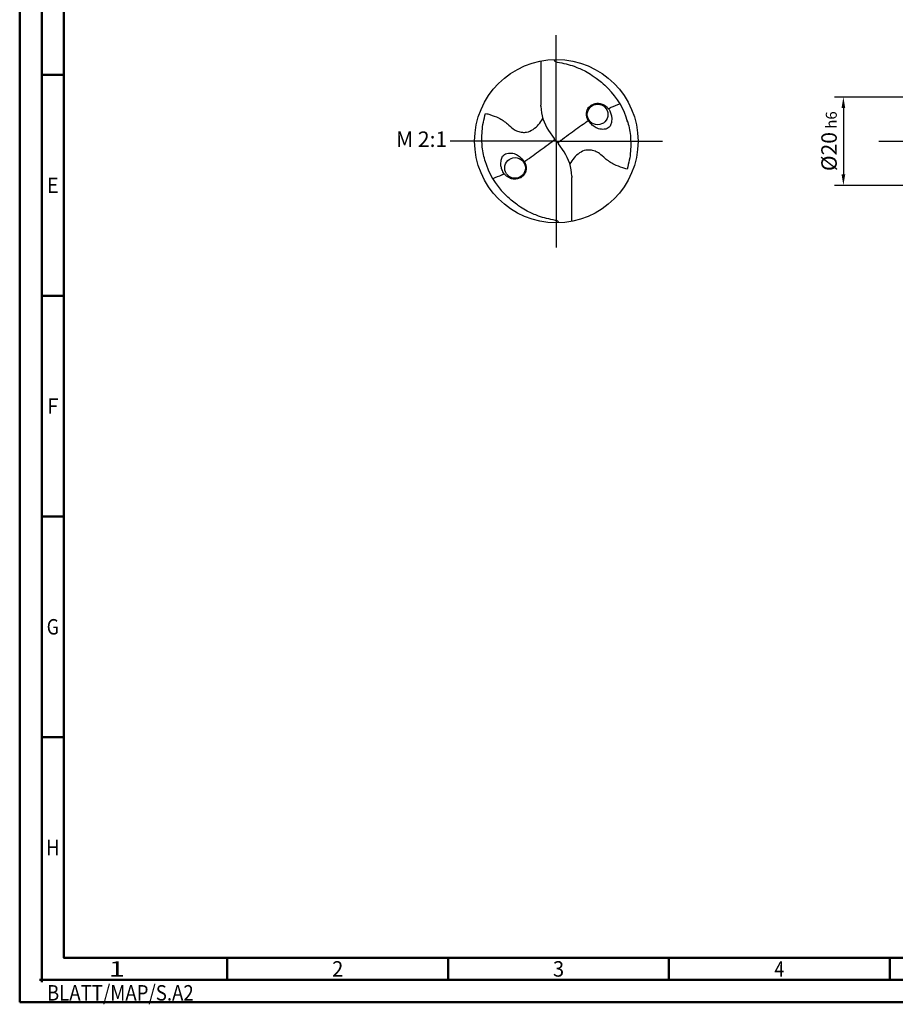
# Model space of a CAD drawing. Units: millimetres. Extents: x -198 to 396, y -196 to 225.
# Drawn here: x -198 to 0, y -196 to 28 of the extents above; entities that cross this region are included whole.
import ezdxf
from ezdxf.enums import TextEntityAlignment as Align

# ---------------------------------------------------------------- set-up
doc = ezdxf.new("R2010")
doc.units = ezdxf.units.MM
doc.linetypes.add('GEN7', pattern=[15, 10, -2.5, 0, -2.5])
doc.layers.get('0').update_dxf_attribs({"linetype": 'CONTINUOUS'})
doc.layers.get('DEFPOINTS').update_dxf_attribs({"linetype": 'CONTINUOUS'})
for name, color, linetype in [('AM_0', 7, 'CONTINUOUS'), ('AM_5', 3, 'CONTINUOUS'), ('AM_6', 2, 'CONTINUOUS'), ('AM_7', 4, 'GEN7')]:
    doc.layers.add(name, color=color, linetype=linetype)
doc.layers.add('AM_BOR', color=7, linetype='CONTINUOUS', lineweight=50)
doc.styles.get("Standard").update_dxf_attribs({"font": 'ISOCP.SHX'})
doc.dimstyles.get("Standard").update_dxf_attribs({"dimtxt": 3.5, "dimasz": 2.5, "dimexe": 2, "dimexo": 1, "dimgap": 1.5, "dimtad": 1, "dimdsep": 46, "dimtxsty": 'STANDARD', "dimcen": -2, "dimclrt": 2, "dimazin": 2, "dimtp": 0.1, "dimtm": 0.1, "dimtfac": 1, "dimtmove": 0, "dimatfit": 3, "dimfxl": 1, "dimarcsym": 0})

# ---------------------------------------------------------------- blocks, each defined once
blk = doc.blocks.new('MEGA_DRILL_STEEL_PLUS_grosser_6')
at = {"layer": 'AM_0'}
for p, q in [((-0.0951, 0.4909), (-0.0951, 0.2213)), ((-0.0949, 0.2136), (-0.0951, 0.2213)), ((-0.0473, 0.0661), (-0.0132, 0.0158)), ((-0.0129, 0.009), (0.0129, -0.009)), ((0.0473, -0.0661), (0.0132, -0.0158)), ((0.0949, -0.2136), (0.0951, -0.2213)), ((0.0951, -0.4909), (0.0951, -0.2213))]:
    blk.add_line(p, q, dxfattribs=at)
for centre, radius in [((0, 0), 0.5), ((0.2526, 0.1636), 0.0632), ((-0.2526, -0.1636), 0.0632)]:
    blk.add_circle(centre, radius, dxfattribs=at)
for centre, radius, start, end in [((0, 0), 0.4521, 15.11124, 45.56806), ((0.1813, 0.2213), 0.2764, 181.6, 214.16918), ((0, 0), 0.4521, 195.11124, 225.56806), ((-0.1813, -0.2213), 0.2764, 1.6, 34.16918)]:
    blk.add_arc(centre, radius, start, end, dxfattribs=at)
for points, knots in [([(-0.0158, 0.4997), (-0.0151, 0.4984), (-0.0128, 0.4945), (-0.0067, 0.4874), (0.0196, 0.4812), (0.0584, 0.4744), (0.1169, 0.4567), (0.1704, 0.4332), (0.2147, 0.4069), (0.2474, 0.384), (0.2809, 0.3584), (0.3036, 0.3357), (0.3165, 0.3228)], [0, 0, 0, 0, 0.0047069, 0.0134221, 0.0271291, 0.0830634, 0.1336578, 0.2092931, 0.2577908, 0.2879648, 0.3292566, 0.3839739, 0.3839739, 0.3839739, 0.3839739]), ([(0.218, 0.2233), (0.212, 0.2191), (0.1997, 0.2105), (0.1874, 0.1914), (0.1827, 0.1618), (0.1893, 0.1335), (0.207, 0.1099), (0.2248, 0.0932), (0.2511, 0.0768), (0.2842, 0.0699), (0.3138, 0.0761), (0.3318, 0.0941), (0.3387, 0.1187), (0.3407, 0.1467), (0.3326, 0.1752), (0.3217, 0.1975), (0.3045, 0.2143), (0.2855, 0.2271), (0.2619, 0.2328), (0.2381, 0.2317), (0.2243, 0.226), (0.218, 0.2233)], [0, 0, 0, 0, 0.021744, 0.0448729, 0.0654918, 0.1106407, 0.1268849, 0.1534873, 0.18357, 0.2184403, 0.2532448, 0.2683487, 0.2925927, 0.3277477, 0.3512925, 0.3808387, 0.4010146, 0.4228515, 0.4486629, 0.472469, 0.4930549, 0.4930549, 0.4930549, 0.4930549]), ([(0.3187, 0.1992), (0.331, 0.2057), (0.3508, 0.2148), (0.371, 0.2228), (0.3893, 0.2297)], [24.760051, 24.760051, 24.760051, 24.760051, 25.188734, 28.916166, 28.916166, 28.916166, 28.916166]), ([(-0.434, -0.1266), (-0.4381, -0.1118), (-0.4466, -0.0819), (-0.4537, -0.0369), (-0.4565, 0.0292), (-0.4524, 0.0991), (-0.438, 0.1522), (-0.433, 0.1704)], [0, 0, 0, 0, 0.0462702, 0.0931625, 0.1362538, 0.2447372, 0.3011462, 0.3011462, 0.3011462, 0.3011462]), ([(-0.433, 0.1704), (-0.424, 0.1679), (-0.397, 0.1604), (-0.3499, 0.143), (-0.3025, 0.1114), (-0.2691, 0.0776), (-0.2374, 0.0594), (-0.2089, 0.0536), (-0.1753, 0.0541), (-0.14, 0.071), (-0.1074, 0.1014), (-0.0906, 0.1263), (-0.0824, 0.1386)], [0, 0, 0, 0, 0.0280808, 0.0839632, 0.1499254, 0.1969361, 0.2261504, 0.2579352, 0.2830569, 0.3257887, 0.371347, 0.4156591, 0.4156591, 0.4156591, 0.4156591]), ([(0.0132, -0.0158), (0.0126, -0.0148), (0.0118, -0.0133), (0.012, -0.0101), (0.0148, -0.0065), (0.0231, 0.0015), (0.0473, 0.0209), (0.1001, 0.0583), (0.1479, 0.0933), (0.1797, 0.1155), (0.1956, 0.1261)], [0, 0, 0, 0, 0.212146, 0.327912, 0.574557, 1.062215, 2.540188, 6.452407, 13.422954, 13.836333, 13.836333, 13.836333, 13.836333]), ([(0.434, 0.1266), (0.4381, 0.1118), (0.4466, 0.0819), (0.4537, 0.0369), (0.4565, -0.0292), (0.4524, -0.0991), (0.438, -0.1522), (0.433, -0.1704)], [0, 0, 0, 0, 0.0462702, 0.0931625, 0.1362538, 0.2447372, 0.3011462, 0.3011462, 0.3011462, 0.3011462]), ([(-0.0132, 0.0158), (-0.0126, 0.0148), (-0.0118, 0.0133), (-0.012, 0.0101), (-0.0148, 0.0065), (-0.0231, -0.0015), (-0.0473, -0.0209), (-0.1001, -0.0583), (-0.1481, -0.0934), (-0.18, -0.1157), (-0.1956, -0.1261)], [0, 0, 0, 0, 0.212146, 0.327912, 0.574557, 1.062215, 2.540188, 6.452407, 13.422954, 13.870038, 13.870038, 13.870038, 13.870038]), ([(0.433, -0.1704), (0.424, -0.1679), (0.397, -0.1604), (0.3499, -0.143), (0.3025, -0.1114), (0.2691, -0.0776), (0.2374, -0.0594), (0.2089, -0.0536), (0.1753, -0.0541), (0.14, -0.071), (0.1074, -0.1014), (0.0906, -0.1263), (0.0823, -0.1386)], [0, 0, 0, 0, 0.0280808, 0.0839632, 0.1499254, 0.1969361, 0.2261504, 0.2579352, 0.2830569, 0.3257887, 0.371347, 0.4156591, 0.4156591, 0.4156591, 0.4156591]), ([(-0.218, -0.2233), (-0.212, -0.2191), (-0.1997, -0.2105), (-0.1874, -0.1914), (-0.1827, -0.1618), (-0.1893, -0.1335), (-0.207, -0.1099), (-0.2248, -0.0932), (-0.2511, -0.0768), (-0.2842, -0.0699), (-0.3138, -0.0761), (-0.3318, -0.0941), (-0.3387, -0.1187), (-0.3407, -0.1467), (-0.3326, -0.1752), (-0.3217, -0.1975), (-0.3045, -0.2143), (-0.2855, -0.2271), (-0.2619, -0.2328), (-0.2381, -0.2317), (-0.2243, -0.226), (-0.218, -0.2233)], [0, 0, 0, 0, 0.021744, 0.0448729, 0.0654918, 0.1106407, 0.1268849, 0.1534873, 0.18357, 0.2184403, 0.2532448, 0.2683487, 0.2925927, 0.3277477, 0.3512925, 0.3808387, 0.4010146, 0.4228515, 0.4486629, 0.472469, 0.4930549, 0.4930549, 0.4930549, 0.4930549]), ([(-0.3187, -0.1992), (-0.33, -0.2053), (-0.3503, -0.2146), (-0.371, -0.2228), (-0.3893, -0.2297)], [24.660055, 24.660055, 24.660055, 24.660055, 25.188734, 28.916166, 28.916166, 28.916166, 28.916166]), ([(0.0158, -0.4997), (0.0151, -0.4984), (0.0128, -0.4945), (0.0067, -0.4874), (-0.0196, -0.4812), (-0.0584, -0.4744), (-0.1169, -0.4567), (-0.1704, -0.4332), (-0.2147, -0.4069), (-0.2474, -0.384), (-0.2809, -0.3584), (-0.3036, -0.3357), (-0.3165, -0.3228)], [0, 0, 0, 0, 0.0047069, 0.0134221, 0.0271291, 0.0830634, 0.1336578, 0.2092931, 0.2577908, 0.2879648, 0.3292566, 0.3839739, 0.3839739, 0.3839739, 0.3839739])]:
    blk.add_open_spline(points, degree=3, knots=knots, dxfattribs=at)
at = {"layer": 'AM_7'}
for q in [(0, 0.65), (-0.65, 0), (0.65, 0), (0, -0.65)]:
    blk.add_line((0, 0), q, dxfattribs=at)
blk = doc.blocks.new('*U12')
at = {"color": 0, "linetype": 'ByBlock'}
for p, q in [((-0.53, 0), (0.53, 0)), ((0, -0.53), (0, 0.53))]:
    blk.add_line(p, q, dxfattribs=at)
at = {"color": 0, "linetype": 'ByBlock', "width": 0.883178}
blk.add_text('BLATT/MAP/S.A2', height=3.5, dxfattribs=at).set_placement((1.17, -1.17), align=Align.TOP_LEFT)
blk = doc.blocks.new('A2')
at = {"layer": 'AM_BOR', "color": 1}
for p, q in [((10, 210), (5, 210)), ((10, 160), (5, 160)), ((10, 110), (5, 110)), ((10, 60), (5, 60)), ((47, 10), (47, 5)), ((97, 10), (97, 5)), ((147, 10), (147, 5)), ((197, 10), (197, 5))]:
    blk.add_line(p, q, dxfattribs=at)
for points in [[(0, 0), (594, 0), (594, 420), (0, 420)], [(10, 410), (10, 10), (584, 10), (584, 410)]]:
    blk.add_lwpolyline(points, close=True, dxfattribs=at)
at = {"layer": 'AM_BOR', "color": 7}
blk.add_lwpolyline([(5, 5), (589, 5), (589, 415), (5, 415)], close=True, dxfattribs=at)
at = {"layer": 'AM_BOR', "color": 1}
blk.add_blockref('*U12', (5, 5), dxfattribs=at)
at = {"layer": 'AM_BOR', "color": 2}
for s, width, p in [('E', 0.964286, (7.5, 185)), ('F', 0.964286, (7.5, 135)), ('G', 0.84375, (7.5, 85)), ('H', 0.84375, (7.5, 35)), ('1', 1.35, (22, 7.5)), ('2', 0.964286, (72, 7.5)), ('3', 0.964286, (122, 7.5)), ('4', 0.84375, (172, 7.5))]:
    blk.add_text(s, height=3.5, dxfattribs=dict(at, width=width)).set_placement(p, align=Align.MIDDLE_CENTER)
blk = doc.blocks.new('MAPAL_FRAME-Model')
blk.add_blockref('A2', (0, 0))
blk = doc.blocks.new('*D45')
at = {"layer": 'AM_5', "color": 0, "lineweight": -2}
for p, q in [((2.3, 10), (-14, 10)), ((-12, 7.5), (-12, -7.5)), ((2.3, -10), (-14, -10))]:
    blk.add_line(p, q, dxfattribs=at)
at = {"layer": 'AM_5', "color": 0}
for points in [[(-11.58, 7.5), (-12.42, 7.5), (-12, 10)], [(-12.42, -7.5), (-11.58, -7.5), (-12, -10)]]:
    blk.add_solid(points, dxfattribs=at)
at = {"layer": 'DEFPOINTS', "color": 0}
for p in [(3.3, 10), (-12, -10), (3.3, -10)]:
    blk.add_point(p, dxfattribs=at)
at = {"layer": 'AM_5', "color": 2, "insert": (-15.25, 0), "char_height": 3.5, "attachment_point": 5, "rotation": 90}
blk.add_mtext('%%c20{}{\\H0.71x;\\C3; h6', dxfattribs=at)

msp = doc.modelspace()

# ---------------------------------------------------------------- linework, layer by layer
at = {"layer": 'AM_7'}
msp.add_line((-4, 0), (247, 0), dxfattribs=at)

# ---------------------------------------------------------------- block references
at = {"layer": 'AM_0'}
msp.add_blockref('MAPAL_FRAME-Model', (-198.5, -195), dxfattribs=at)
at = {"layer": 'AM_0', "xscale": 37, "yscale": 37, "zscale": 37}
msp.add_blockref('MEGA_DRILL_STEEL_PLUS_grosser_6', (-77, 0), dxfattribs=at)

# ---------------------------------------------------------------- texts
at = {"layer": 'AM_6', "insert": (-107.5, 0), "char_height": 3.5, "width": 100, "attachment_point": 5}
msp.add_mtext('M 2:1', dxfattribs=at)

# ---------------------------------------------------------------- dimensions: what is measured, and where the dimension line sits
at = {"layer": 'AM_5'}
dim = msp.add_linear_dim(base=(-12, -10), p1=(3.3, 10), p2=(3.3, -10), angle=90, text='%%c<>{}{\\H0.71x;\\C3; h6', dimstyle='STANDARD', override={"dimdec": 3, "dimlfac": 1, "dimtp": 0.01}, dxfattribs=at)
dim.commit()
dim.dimension.update_dxf_attribs({"geometry": '*D45', "text_midpoint": (-15.2518, 0)})

doc.saveas('drawing.dxf')
